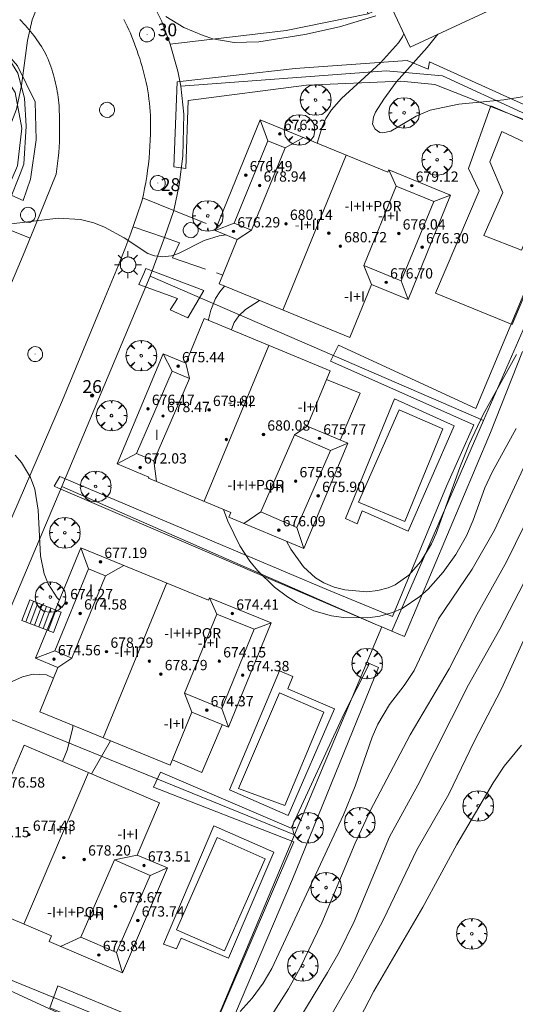
# Model space of a CAD drawing. Units: millimetres. Extents: x 420999 to 422003, y 4486998 to 4487501.
# Drawn here: x 421638 to 421677, y 4487145 to 4487221 of the extents above; entities that cross this region are included whole.
import ezdxf

# ---------------------------------------------------------------- set-up
doc = ezdxf.new("R2010")
doc.units = ezdxf.units.MM
doc.header["$MEASUREMENT"] = 0
doc.linetypes.add('VADO', pattern=[9.01, 2.71, -0.9, 0.9, -0.9, 0.9, -0.9, 0.9, -0.9])
doc.layers.get('0').update_dxf_attribs({"lineweight": 9})
for name, color, linetype, lineweight in [('1', 7, 'Continuous', 9), ('f012003p_num_plantas', 252, 'Continuous', 9), ('f022001p_portal', 7, 'Continuous', 9), ('f022001p_portal_texto', 7, 'Continuous', 9), ('f040024s_piscina', 140, 'Continuous', 9), ('f050002l_curvanivel_cgn', 23, 'Continuous', 9), ('f050002l_curvanivel_mae', 213, 'Continuous', 9), ('f050009p_puntocotaconstruccionelevada', 211, 'Continuous', 9), ('f061013p_arbol', 91, 'Continuous', 9), ('f070045l_muro_mur', 30, 'MURO2', 9), ('f070045l_muro_tap', 11, 'MURO2', 9), ('f070045l_puerta', 11, 'Continuous', 9), ('f070047l_seto', 91, 'Continuous', 9), ('f070056l_edificacion_els', 22, 'Continuous', 9), ('f070056l_edificacion_med', 221, 'Continuous', 9), ('f070056s_edificacion_edi', 240, 'Continuous', 9), ('f070058l_elementoconstruido_bordillo', 30, 'Continuous', 9), ('f071028l_acera_escalera', 11, 'Continuous', 9), ('f071045l_vado', 30, 'VADO', 9), ('f081055p_farola', 7, 'Continuous', 9), ('f081065p_registro_circular', 7, 'Continuous', 9)]:
    doc.layers.add(name, color=color, linetype=linetype, lineweight=lineweight)
doc.styles.get("Standard").update_dxf_attribs({"font": 'arial.ttf'})
doc.styles.add('Style-s7210005_h', font='txt')
doc.linetypes.add('MURO2', pattern='A,3.1e-05,[1,muro2.shx,S=1,R=0,X=0,Y=0],-3.058844', length=3.058875)

# ---------------------------------------------------------------- blocks, each defined once
blk = doc.blocks.new('punto_cota_construccion_elevada')
at = {"layer": 'f050009p_puntocotaconstruccionelevada'}
h = blk.add_hatch(color=256, dxfattribs=at)
h.dxf.hatch_style = 1
edge = h.paths.add_edge_path()
edge.add_arc((0, 0), 0.1, 0, 360)
blk.add_circle((0, 0), 0.1, dxfattribs=at)
blk = doc.blocks.new('arbol')
at = {"color": 0, "linetype": 'Continuous', "lineweight": 0, "flags": 128}
for points in [[(0.96, 0.012), (1.2, 0.036), (1.128, 0.468), (0.888, 0.804), (0.528, 0.528), (0.816, 0.876), (0.48, 1.104), (0.048, 1.176), (0.012, 0.96), (-0.048, 1.176), (-0.48, 1.104), (-0.816, 0.876), (-0.504, 0.528), (-0.864, 0.804), (-1.104, 0.468), (-1.188, 0.036), (-0.936, 0.012)], [(-0.936, 0.012), (-1.188, -0.048), (-1.104, -0.48), (-0.864, -0.804), (-0.504, -0.504), (-0.816, -0.876), (-0.48, -1.116)], [(-0.48, -1.116), (-0.048, -1.188), (0.012, -0.936), (0.048, -1.188), (0.48, -1.116), (0.816, -0.876), (0.528, -0.504), (0.888, -0.804), (1.128, -0.48), (1.2, -0.048), (0.96, 0.012)]]:
    blk.add_lwpolyline(points, dxfattribs=at)
at = {"color": 0, "linetype": 'Continuous', "lineweight": 0, "extrusion": (0, 0, -1)}
for start, end in [(180.0229, 7.59464), (7.22334, 180.0229)]:
    blk.add_arc((0, 0), 0.104, start, end, dxfattribs=at)
blk = doc.blocks.new('farola')
at = {"layer": '1'}
for points in [[(0, 1.05, 0), (0, 0.6, 0)], [(-1.05, 0, 0), (-0.59, 0, 0)], [(-0.75, 0.75, 0), (-0.42, 0.42, 0)], [(0.01, 0.61, 0), (0.09, 0.6, 0), (0.16, 0.58, 0), (0.24, 0.57, 0), (0.3, 0.52, 0), (0.37, 0.49, 0), (0.43, 0.43, 0), (0.48, 0.39, 0), (0.52, 0.31, 0), (0.57, 0.25, 0), (0.6, 0.18, 0), (0.61, 0.1, 0), (0.61, 0.03, 0), (0.61, -0.03, 0), (0.61, -0.11, 0), (0.6, -0.18, 0), (0.57, -0.26, 0), (0.52, -0.32, 0), (0.48, -0.39, 0), (0.43, -0.44, 0), (0.37, -0.5, 0), (0.3, -0.53, 0), (0.24, -0.57, 0), (0.16, -0.59, 0), (0.09, -0.6, 0), (0, -0.62, 0), (-0.06, -0.6, 0), (-0.14, -0.59, 0), (-0.21, -0.57, 0), (-0.27, -0.53, 0), (-0.35, -0.5, 0), (-0.41, -0.44, 0), (-0.45, -0.39, 0), (-0.5, -0.32, 0), (-0.54, -0.26, 0), (-0.57, -0.18, 0), (-0.59, -0.11, 0), (-0.59, -0.03, 0), (-0.59, 0.03, 0), (-0.59, 0.1, 0), (-0.57, 0.18, 0), (-0.54, 0.25, 0), (-0.5, 0.31, 0), (-0.45, 0.39, 0), (-0.41, 0.43, 0), (-0.35, 0.49, 0), (-0.27, 0.52, 0), (-0.21, 0.57, 0), (-0.14, 0.58, 0), (-0.06, 0.6, 0), (0.01, 0.61, 0)], [(0.75, 0.75, 0), (0.43, 0.43, 0)], [(1.05, 0, 0), (0.61, 0, 0)], [(-0.75, -0.74, 0), (-0.42, -0.41, 0)], [(0, -1.05, 0), (0, -0.62, 0)], [(0.75, -0.75, 0), (0.43, -0.44, 0)]]:
    blk.add_polyline3d(points, dxfattribs=at)
blk = doc.blocks.new('B129')
at = {"layer": 'f081065p_registro_circular'}
for points in [[(0, 0.591, 0), (0.102, 0.575, 0), (0.22, 0.543, 0), (0.331, 0.48, 0), (0.496, 0.307, 0), (0.575, 0.094, 0), (0.567, -0.134, 0), (0.528, -0.236, 0), (0.472, -0.346, 0), (0.291, -0.496, 0), (0.189, -0.559, 0), (0.071, -0.583, 0), (-0.142, -0.567, 0), (-0.26, -0.52, 0), (-0.354, -0.465, 0), (-0.512, -0.283, 0), (-0.559, -0.181, 0), (-0.583, -0.063, 0), (-0.583, 0.047, 0), (-0.559, 0.165, 0), (-0.52, 0.268, 0), (-0.449, 0.362, 0), (-0.276, 0.52, 0), (-0.157, 0.567, 0), (0, 0.591, 0)], [(0, 0.008, 0), (0, 0, 0), (0, 0.008, 0)]]:
    blk.add_polyline3d(points, dxfattribs=at)
blk = doc.blocks.new('portal_catastro')
at = {"layer": 'f022001p_portal'}
h = blk.add_hatch(color=256, dxfattribs=at)
h.dxf.hatch_style = 1
edge = h.paths.add_edge_path()
edge.add_arc((0, 0), 0.125, 0, 360)
blk.add_circle((0, 0), 0.125, dxfattribs=at)

msp = doc.modelspace()

# ---------------------------------------------------------------- linework, layer by layer
at = {"layer": 'f040024s_piscina'}
for points in [[(421675.973, 4487207.88, 673.207), (421674.987, 4487210.263, 673.207), (421675.917, 4487212.619, 673.207), (421680.412, 4487210.503, 673.03), (421677.438, 4487203.401, 672.686), (421674.504, 4487204.546, 672.795)], [(421671.335, 4487189.523, 672.824), (421668.38, 4487182.322, 672.271), (421664.779, 4487183.833, 672.296), (421667.938, 4487191.002, 672.824)], [(421662.087, 4487167.519, 671.379), (421659.043, 4487160.272, 670.725), (421655.456, 4487161.596, 670.786), (421658.645, 4487169.024, 671.379)], [(421653.801, 4487157.79, 674.716), (421657.533, 4487156.141, 674.716), (421654.368, 4487148.982, 674.716), (421650.636, 4487150.632, 674.716)]]:
    msp.add_polyline3d(points, close=True, dxfattribs=at)
at = {"layer": 'f050002l_curvanivel_cgn'}
for points in [[(421632.509, 4487209.57, 672), (421632.666, 4487209.593, 672), (421634.153, 4487209.966, 672), (421634.97, 4487210.286, 672), (421635.73, 4487210.693, 672), (421636.561, 4487211.338, 672), (421637.02, 4487211.844, 672), (421637.548, 4487212.668, 672), (421638.188, 4487214.349, 672), (421638.589, 4487216.189, 672), (421639.055, 4487219.698, 672), (421639.405, 4487221.296, 672), (421639.724, 4487222.077, 672)], [(421649.803, 4487221.551, 672), (421651.209, 4487220.704, 672), (421652.693, 4487220.067, 672), (421653.462, 4487219.827, 672), (421655.116, 4487219.541, 672), (421657.038, 4487219.591, 672), (421660.598, 4487220.159, 672), (421663.299, 4487220.762, 672), (421666.109, 4487221.615, 672)], [(421668.299, 4487220.21, 672), (421668.199, 4487219.976, 672), (421667.885, 4487219.518, 672), (421666.484, 4487217.953, 672), (421663.456, 4487215.172, 672), (421662.674, 4487214.31, 672), (421662.229, 4487213.621, 672), (421661.955, 4487212.994, 672), (421661.559, 4487211.713, 672)], [(421670.934, 4487220.182, 673), (421670.11, 4487219.15, 673), (421667.708, 4487216.442, 673), (421666.734, 4487215.131, 673), (421666.1, 4487214.12, 673), (421665.931, 4487213.745, 673), (421665.872, 4487213.179, 673), (421666.069, 4487212.793, 673), (421666.439, 4487212.552, 673), (421666.67, 4487212.509, 673), (421667.286, 4487212.641, 673), (421669.24, 4487213.82, 673), (421670.351, 4487214.265, 673), (421672.56, 4487214.741, 673), (421676.066, 4487215.075, 673), (421677.788, 4487215.372, 673)], [(421626.995, 4487201.579, 671), (421627.644, 4487203.126, 671), (421628.533, 4487204.57, 671), (421629.119, 4487205.141, 671), (421629.881, 4487205.581, 671), (421630.667, 4487205.804, 671), (421632.104, 4487205.863, 671), (421634.915, 4487205.492, 671), (421636.563, 4487205.372, 671), (421637.807, 4487205.442, 671), (421641.447, 4487205.878, 671), (421643.167, 4487205.791, 671), (421644.22, 4487205.527, 671), (421645.043, 4487205.203, 671), (421646.556, 4487204.367, 671), (421648.398, 4487203.158, 671), (421648.924, 4487202.961, 671), (421649.582, 4487202.876, 671), (421650.254, 4487202.97, 671), (421650.776, 4487203.153, 671), (421652.794, 4487204.144, 671), (421653.939, 4487204.515, 671), (421654.48, 4487204.589, 671)], [(421654.363, 4487200.609, 671), (421654.011, 4487200.179, 671), (421653.672, 4487199.658, 671), (421653.296, 4487198.747, 671), (421653.124, 4487198.025, 671), (421653.117, 4487197.962, 671)], [(421657.068, 4487199.503, 672), (421656, 4487198.797, 672), (421655.481, 4487198.313, 672), (421655.116, 4487197.777, 672), (421654.898, 4487197.241, 672), (421654.894, 4487197.222, 672)], [(421659.177, 4487180.797, 672), (421659.515, 4487180.173, 672), (421660.504, 4487178.808, 672), (421661.432, 4487177.966, 672), (421662.076, 4487177.576, 672), (421662.87, 4487177.246, 672), (421663.705, 4487177.026, 672), (421665.421, 4487176.882, 672), (421666.265, 4487176.967, 672), (421667.073, 4487177.178, 672), (421667.632, 4487177.427, 672), (421668.67, 4487178.171, 672), (421669.615, 4487179.239, 672), (421670.437, 4487180.596, 672), (421670.809, 4487181.398, 672), (421672.642, 4487186.54, 672), (421673.38, 4487188.336, 672), (421674.464, 4487190.643, 672), (421677.053, 4487195.3, 672)], [(421657.844, 4487143.695, 669), (421659.333, 4487146.038, 669), (421660.245, 4487147.664, 669), (421661.922, 4487151.171, 669), (421664.511, 4487157.361, 669), (421665.669, 4487159.866, 669), (421668.794, 4487165.771, 669), (421671.814, 4487170.886, 669), (421673.976, 4487175.078, 669), (421676.265, 4487179.189, 669), (421681.891, 4487190.643, 669)], [(421654.281, 4487183.278, 671), (421654.607, 4487182.358, 671), (421655.541, 4487180.446, 671), (421656.338, 4487179.241, 671), (421656.925, 4487178.518, 671), (421658.247, 4487177.226, 671), (421659.252, 4487176.483, 671), (421659.961, 4487176.04, 671), (421661.3, 4487175.399, 671), (421662.664, 4487175.015, 671), (421663.605, 4487174.873, 671), (421665.497, 4487174.843, 671), (421666.422, 4487174.973, 671), (421667.425, 4487175.26, 671), (421668.154, 4487175.587, 671), (421669.532, 4487176.511, 671), (421670.177, 4487177.091, 671), (421671.354, 4487178.398, 671), (421672.327, 4487179.77, 671), (421673.154, 4487181.228, 671), (421673.681, 4487182.434, 671), (421674.581, 4487184.939, 671), (421675.155, 4487186.16, 671), (421677.013, 4487189.557, 671)], [(421640.003, 4487102.321, 668), (421642.39, 4487106.114, 668), (421643.287, 4487107.766, 668), (421647.151, 4487116.504, 668), (421648.506, 4487120.32, 668), (421648.939, 4487121.951, 668), (421649.513, 4487124.955, 668), (421649.978, 4487126.321, 668), (421650.51, 4487127.26, 668), (421652.163, 4487129.232, 668), (421653.417, 4487131.068, 668), (421659.014, 4487141.8, 668), (421662.375, 4487147.296, 668), (421663.259, 4487148.877, 668), (421664.427, 4487151.282, 668), (421667.179, 4487157.84, 668), (421669.375, 4487161.855, 668), (421673.308, 4487169.651, 668), (421675.757, 4487173.984, 668), (421680.206, 4487182.558, 668)], [(421641.705, 4487100.239, 667), (421642.856, 4487103.931, 667), (421643.743, 4487106.076, 667), (421645.199, 4487109.042, 667), (421648.736, 4487115.241, 667), (421649.521, 4487117.015, 667), (421652.203, 4487123.71, 667), (421653.041, 4487125.502, 667), (421655.23, 4487129.737, 667), (421657.888, 4487135.401, 667), (421660.117, 4487139.593, 667), (421664.274, 4487146.818, 667), (421666.725, 4487151.418, 667), (421669.314, 4487156.835, 667), (421671.779, 4487161.17, 667), (421673.768, 4487165.259, 667), (421675.871, 4487169.345, 667), (421679.326, 4487176.904, 667)], [(421610.797, 4487144.466, 669), (421613.708, 4487150.778, 669), (421614.876, 4487153.567, 669), (421615.465, 4487155.296, 669), (421615.948, 4487157.081, 669), (421617.832, 4487166.684, 669), (421618.336, 4487168.071, 669), (421618.701, 4487168.662, 669), (421619.41, 4487169.346, 669), (421620.322, 4487169.868, 669), (421623.645, 4487171.178, 669), (421624.842, 4487171.563, 669), (421626.319, 4487171.818, 669), (421627.976, 4487171.763, 669), (421630.134, 4487171.264, 669), (421631.654, 4487170.645, 669), (421633.726, 4487169.493, 669), (421634.879, 4487169.164, 669), (421635.701, 4487169.163, 669), (421636.616, 4487169.372, 669), (421638.666, 4487170.279, 669), (421639.506, 4487170.487, 669), (421640.528, 4487170.419, 669), (421641.075, 4487170.179, 669)], [(421642.589, 4487166.494, 669), (421642.57, 4487166.302, 669), (421642.137, 4487164.564, 669), (421641.782, 4487163.697, 669)], [(421643.507, 4487100.129, 666), (421644.438, 4487104.132, 666), (421645.072, 4487105.827, 666), (421645.906, 4487107.373, 666), (421648.468, 4487111.074, 666), (421650.098, 4487113.788, 666), (421650.866, 4487115.306, 666), (421652.588, 4487119.289, 666), (421654.944, 4487124.143, 666), (421657.928, 4487131.028, 666), (421658.654, 4487132.527, 666), (421659.853, 4487134.721, 666), (421662.369, 4487138.91, 666), (421665.951, 4487145.855, 666), (421669.772, 4487152.388, 666), (421672.413, 4487157.242, 666), (421675.242, 4487162.038, 666), (421676.088, 4487163.327, 666), (421677.434, 4487164.963, 666)]]:
    msp.add_polyline3d(points, dxfattribs=at)
at = {"layer": 'f050002l_curvanivel_mae'}
msp.add_line((421645.491, 4487165.307, 670), (421644.023, 4487162.742, 670), dxfattribs=at)
for points in [[(421655.569, 4487144.275, 670), (421656.508, 4487145.317, 670), (421657.361, 4487146.469, 670), (421658.028, 4487147.612, 670), (421663.618, 4487159.55, 670), (421664.517, 4487161.787, 670), (421665.846, 4487165.587, 670), (421666.279, 4487166.601, 670), (421667.192, 4487168.125, 670), (421668.329, 4487169.603, 670), (421669.101, 4487170.771, 670), (421670.987, 4487174.779, 670), (421673.6, 4487178.638, 670), (421675.336, 4487181.667, 670), (421678.771, 4487189.054, 670)], [(421638.089, 4487187.482, 670), (421638.582, 4487186.928, 670), (421639.295, 4487185.748, 670), (421639.613, 4487184.855, 670), (421639.894, 4487183.21, 670), (421640.055, 4487179.655, 670), (421640.355, 4487178.259, 670), (421640.673, 4487177.494, 670), (421641.364, 4487176.411, 670), (421641.531, 4487176.214, 670)], [(421633.733, 4487153.205, 670), (421633.115, 4487152.566, 670), (421632.666, 4487151.773, 670), (421632.487, 4487151.187, 670), (421632.421, 4487150.587, 670), (421632.507, 4487149.822, 670), (421632.72, 4487149.226, 670), (421632.995, 4487148.755, 670), (421633.571, 4487148.099, 670), (421634.24, 4487147.577, 670), (421635.004, 4487147.119, 670), (421642.049, 4487143.902, 670)]]:
    msp.add_polyline3d(points, dxfattribs=at)
at = {"layer": 'f070045l_muro_mur'}
for points in [[(421644.361, 4487228.449, 671.69), (421644.361, 4487228.449, 671.69), (421645.813, 4487226.929, 672.188), (421647.867, 4487224.209, 671.69), (421648.531, 4487223.117, 671.69), (421649.49, 4487221.164, 671.99), (421650.133, 4487219.415, 671.69), (421659.155, 4487220.454, 673.53), (421665.524, 4487221.764, 673.53)], [(421650.429, 4487206.482, 672.11), (421650.843, 4487208.484, 671.597), (421651.121, 4487210.708, 671.675), (421651.21, 4487213.963, 671.685), (421650.973, 4487216.135, 671.736), (421650.741, 4487217.315, 671.69), (421650.741, 4487217.315, 671.69)], [(421636.773, 4487173.412, 672.11), (421641.714, 4487185.058, 672.11), (421648.579, 4487201.385, 672.11), (421649.707, 4487204.378, 672.11)]]:
    msp.add_polyline3d(points, dxfattribs=at)
at = {"layer": 'f070045l_muro_tap'}
for p, q in [((421683.671, 4487211.24, 674.48), (421674.489, 4487190.177, 674.48)), ((421674.489, 4487190.177, 674.82), (421648.579, 4487201.385, 674.82)), ((421666.239, 4487174.29, 675.35), (421641.714, 4487185.058, 675.35)), ((421659.801, 4487158.01, 671.31), (421634.637, 4487168.246, 671.31)), ((421652.536, 4487140.726, 672.471), (421659.801, 4487158.01, 672.951)), ((421652.536, 4487140.726, 671.75), (421627.403, 4487150.914, 671.75))]:
    msp.add_line(p, q, dxfattribs=at)
for points in [[(421584.034, 4487199.706, 674.03), (421598.418, 4487215.712, 674.165), (421612.595, 4487232.154, 674.47), (421631.917, 4487222.304, 674.47), (421635.732, 4487220.233, 672.358), (421637.476, 4487218.499, 674.47), (421638.294, 4487217.145, 672.133), (421638.821, 4487215.197, 671.983), (421638.943, 4487213.025, 674.47), (421638.766, 4487210.092, 671.61), (421638.48, 4487209.323, 674.47), (421636.846, 4487205.299, 674.47)], [(421683.671, 4487211.24, 675.68), (421671.29, 4487216.941, 675.68), (421666.926, 4487217.326, 675.68), (421650.973, 4487216.135, 675.68)], [(421659.801, 4487158.01, 672.951), (421666.581, 4487174.143, 673.4), (421667.355, 4487173.811, 674.48), (421674.489, 4487190.177, 674.48)]]:
    msp.add_polyline3d(points, dxfattribs=at)
at = {"layer": 'f070045l_puerta'}
for p, q in [((421650.133, 4487219.415, 674.63), (421650.741, 4487217.315, 674.63)), ((421650.429, 4487206.482, 674.63), (421649.707, 4487204.378, 674.63))]:
    msp.add_line(p, q, dxfattribs=at)
at = {"layer": 'f070047l_seto'}
for points in [[(421632.129, 4487222.396, 672.801), (421635.417, 4487220.429, 672.801), (421636.942, 4487219.268, 672.801), (421638.278, 4487217.712, 672.13), (421639.652, 4487214.92, 672.185), (421639.734, 4487211.985, 672.185), (421639.281, 4487208.916, 672.185), (421638.725, 4487207.275, 672.185), (421637.384, 4487207.869, 672.185), (421638.291, 4487209.949, 672.185), (421638.622, 4487212.89, 672.185), (421638.087, 4487215.648, 672.185), (421636.522, 4487218.105, 672.801), (421629.399, 4487222.683, 672.801)], [(421682.617, 4487211.598, 673.03), (421670.706, 4487216.269, 673.207), (421668.048, 4487216.532, 673.207), (421660.733, 4487216.212, 672.839), (421651.531, 4487215.022, 671.681), (421651.368, 4487209.746, 671.681), (421650.429, 4487209.878, 671.681), (421650.681, 4487216.468, 671.681), (421659.852, 4487217.516, 673.111), (421668.545, 4487218.143, 673.078), (421670.193, 4487217.45, 673.078), (421670.286, 4487218.019, 673.078), (421683.054, 4487212.265, 673.03)], [(421641.116, 4487185.082, 670.814), (421641.573, 4487185.827, 670.814), (421649.709, 4487182.382, 671.285), (421662.44, 4487177.006, 672.296), (421667.405, 4487174.967, 671.202), (421671.609, 4487185.087, 672.271), (421673.741, 4487189.833, 672.824), (421662.605, 4487194.787, 672.828), (421663.226, 4487196.034, 672.828), (421673.876, 4487191.098, 672.824), (421678.745, 4487202.739, 672.686)], [(421650.718, 4487199.664, 671.146), (421647.717, 4487200.731, 671.146), (421648.081, 4487201.598, 671.146), (421648.245, 4487201.987, 671.146), (421652.751, 4487200.272, 671.146), (421651.52, 4487198.158, 671.146), (421650.137, 4487198.776, 671.146), (421650.718, 4487199.664, 671.146)], [(421677.524, 4487195.53, 671.756), (421675.026, 4487189.256, 672.824), (421668.334, 4487173.39, 671.202), (421667.355, 4487173.811, 671.188), (421666.581, 4487174.143, 671.177), (421666.239, 4487174.29, 671.172), (421641.458, 4487184.935, 670.819), (421641.116, 4487185.082, 670.814)], [(421648.838, 4487161.7, 670.786), (421649.396, 4487162.874, 670.786), (421659.549, 4487158.527, 670.725), (421663.659, 4487167.422, 671.379), (421665.615, 4487171.309, 671.379), (421666.32, 4487171.003, 671.379), (421659.64, 4487154.547, 670.263), (421653.23, 4487139.459, 670.354), (421640.782, 4487144.569, 670.425), (421641.411, 4487146.267, 670.425), (421647.55, 4487143.749, 670.354), (421652.733, 4487141.117, 670.354), (421659.749, 4487157.45, 670.725), (421648.838, 4487161.7, 670.786)]]:
    msp.add_polyline3d(points, dxfattribs=at)
at = {"layer": 'f070056l_edificacion_els'}
for points in [[(421662.295, 4487193.36, 674.445), (421664.892, 4487192.289, 674.445), (421663.345, 4487188.661, 674.445)], [(421662.295, 4487193.36, 674.445), (421664.892, 4487192.289, 674.445), (421663.345, 4487188.661, 674.445)], [(421654.192, 4487166.555, 672.961), (421652.611, 4487162.839, 672.961), (421650.313, 4487163.82, 672.961)], [(421654.192, 4487166.555, 672.961), (421652.611, 4487162.839, 672.961), (421650.313, 4487163.82, 672.961)]]:
    msp.add_polyline3d(points, dxfattribs=at)
at = {"layer": 'f070056l_edificacion_med'}
for p, q in [((421657.732, 4487211.892, 676.735), (421657.143, 4487213.519, 676.735)), ((421659.065, 4487211.347, 676.735), (421660.486, 4487212.152, 676.735)), ((421658.891, 4487198.757, 681.705), (421663.812, 4487210.792, 681.705)), ((421667.707, 4487208.376, 676.858), (421667.135, 4487209.642, 676.858)), ((421670.613, 4487207.188, 676.858), (421671.93, 4487207.681, 676.858)), ((421655.12, 4487205.504, 676.735), (421653.633, 4487204.935, 676.735)), ((421656.453, 4487204.959, 676.735), (421655.356, 4487204.231, 676.858)), ((421665.192, 4487202.224, 676.858), (421665.77, 4487200.749, 676.858)), ((421668.097, 4487201.036, 676.858), (421668.62, 4487199.584, 676.981)), ((421652.771, 4487183.906, 681.172), (421657.811, 4487196.007, 681.172)), ((421650.307, 4487194.017, 676.253), (421649.586, 4487195.364, 676.253)), ((421651.654, 4487193.43, 676.253), (421651.347, 4487194.631, 676.253)), ((421659.802, 4487189.063, 676.561), (421660.782, 4487189.729, 676.561)), ((421662.584, 4487187.849, 676.561), (421663.94, 4487188.414, 676.561)), ((421647.518, 4487187.624, 676.253), (421646.022, 4487186.806, 676.253)), ((421648.865, 4487187.036, 676.253), (421649.079, 4487185.444, 676.253)), ((421657.192, 4487183.081, 676.561), (421655.872, 4487182.173, 676.561)), ((421659.974, 4487181.867, 676.561), (421660.532, 4487180.232, 676.561)), ((421643.788, 4487178.664, 674.767), (421643.199, 4487180.291, 674.767)), ((421645.121, 4487178.119, 674.767), (421646.543, 4487178.924, 674.767)), ((421644.947, 4487165.53, 679.737), (421649.868, 4487177.564, 679.737)), ((421653.764, 4487175.148, 674.89), (421653.191, 4487176.414, 674.89)), ((421656.669, 4487173.96, 674.89), (421657.987, 4487174.453, 674.89)), ((421641.176, 4487172.277, 674.767), (421639.689, 4487171.708, 674.767)), ((421642.509, 4487171.732, 674.767), (421641.412, 4487171.003, 674.89)), ((421651.248, 4487168.996, 674.89), (421651.827, 4487167.522, 674.89)), ((421654.154, 4487167.808, 674.89), (421654.676, 4487166.357, 675.013)), ((421638.766, 4487151.06, 679.327), (421643.786, 4487162.843, 679.327)), ((421645.805, 4487156.046, 674.716), (421647.585, 4487156.421, 674.716)), ((421648.587, 4487154.833, 674.716), (421649.92, 4487155.426, 674.716)), ((421643.196, 4487150.064, 674.716), (421641.612, 4487149.339, 674.716)), ((421645.978, 4487148.85, 674.716), (421646.448, 4487147.278, 674.716))]:
    msp.add_line(p, q, dxfattribs=at)
for points in [[(421659.065, 4487211.347, 676.735), (421656.453, 4487204.959, 676.735), (421655.12, 4487205.504, 676.735), (421657.732, 4487211.892, 676.735), (421659.065, 4487211.347, 676.735)], [(421670.613, 4487207.188, 676.858), (421668.097, 4487201.036, 676.858), (421665.192, 4487202.224, 676.858), (421667.707, 4487208.376, 676.858), (421670.613, 4487207.188, 676.858)], [(421651.654, 4487193.43, 676.253), (421648.865, 4487187.036, 676.253), (421647.518, 4487187.624, 676.253), (421650.307, 4487194.017, 676.253), (421651.654, 4487193.43, 676.253)], [(421662.584, 4487187.849, 676.561), (421659.974, 4487181.867, 676.561), (421657.192, 4487183.081, 676.561), (421659.802, 4487189.063, 676.561), (421662.584, 4487187.849, 676.561)], [(421645.121, 4487178.119, 674.767), (421642.509, 4487171.732, 674.767), (421641.176, 4487172.277, 674.767), (421643.788, 4487178.664, 674.767), (421645.121, 4487178.119, 674.767)], [(421656.669, 4487173.96, 674.89), (421654.154, 4487167.808, 674.89), (421651.248, 4487168.996, 674.89), (421653.764, 4487175.148, 674.89), (421656.669, 4487173.96, 674.89)], [(421648.587, 4487154.833, 674.716), (421645.978, 4487148.85, 674.716), (421643.196, 4487150.064, 674.716), (421645.805, 4487156.046, 674.716), (421648.587, 4487154.833, 674.716)]]:
    msp.add_polyline3d(points, dxfattribs=at)
at = {"layer": 'f070056s_edificacion_edi'}
for points in [[(421676.015, 4487237.062, 0), (421679.696, 4487229.122, 0), (421676.878, 4487227.815, 0), (421678.739, 4487223.801, 0), (421668.776, 4487219.181, 0), (421667.215, 4487222.548, 0), (421665.524, 4487221.764, 0), (421661.619, 4487230.186, 0), (421669.812, 4487233.984, 0), (421669.735, 4487234.15, 0)], [(421671.93, 4487207.681, 0), (421668.62, 4487199.584, 0), (421665.77, 4487200.749, 0), (421664.087, 4487196.632, 0), (421653.945, 4487200.78, 0), (421655.356, 4487204.231, 0), (421653.633, 4487204.935, 0), (421657.143, 4487213.519, 0), (421667.062, 4487209.463, 0), (421667.135, 4487209.642, 0)], [(421646.022, 4487186.806, 0), (421649.586, 4487195.364, 0), (421651.347, 4487194.631, 0), (421652.791, 4487198.098, 0), (421662.571, 4487194.024, 0), (421660.782, 4487189.729, 0), (421663.94, 4487188.414, 0), (421660.532, 4487180.232, 0), (421654.696, 4487182.663, 0), (421654.853, 4487183.039, 0), (421648.447, 4487185.707, 0), (421648.479, 4487185.783, 0)], [(421657.987, 4487174.453, 0), (421654.676, 4487166.357, 0), (421651.827, 4487167.522, 0), (421650.143, 4487163.405, 0), (421640.001, 4487167.552, 0), (421641.412, 4487171.003, 0), (421639.689, 4487171.708, 0), (421643.199, 4487180.291, 0), (421653.118, 4487176.235, 0), (421653.191, 4487176.414, 0)], [(421632.086, 4487153.906, 0), (421635.675, 4487162.328, 0), (421637.374, 4487161.604, 0), (421638.806, 4487164.965, 0), (421649.318, 4487160.486, 0), (421647.585, 4487156.421, 0), (421649.92, 4487155.426, 0), (421646.448, 4487147.278, 0), (421640.729, 4487149.715, 0), (421640.912, 4487150.145, 0)]]:
    msp.add_polyline3d(points, close=True, dxfattribs=at)
at = {"layer": 'f070058l_elementoconstruido_bordillo'}
for points in [[(421638.463, 4487221.306, 671.94), (421638.608, 4487221.161, 671.94), (421638.751, 4487221.012, 671.94), (421638.891, 4487220.861, 671.94), (421639.028, 4487220.707, 671.94), (421639.163, 4487220.551, 672.01), (421639.294, 4487220.393, 672.01), (421639.423, 4487220.232, 672.01), (421639.549, 4487220.069, 672.01), (421639.672, 4487219.904, 672.01), (421639.792, 4487219.736, 672.06), (421639.909, 4487219.567, 672.06), (421640.022, 4487219.395, 671.71), (421640.133, 4487219.221, 671.74), (421640.24, 4487219.045, 671.74), (421640.345, 4487218.868, 671.74), (421640.446, 4487218.688, 671.72), (421640.544, 4487218.507, 671.72), (421640.631, 4487218.301, 671.72), (421640.715, 4487218.093, 671.72), (421640.795, 4487217.883, 671.68), (421640.87, 4487217.672, 671.68), (421640.942, 4487217.46, 671.68), (421641.01, 4487217.247, 671.74), (421641.074, 4487217.032, 671.74), (421641.133, 4487216.816, 671.74), (421641.189, 4487216.599, 671.73), (421641.24, 4487216.381, 671.73), (421641.288, 4487216.163, 671.73), (421641.331, 4487215.943, 671.66), (421641.37, 4487215.722, 671.66), (421641.405, 4487215.501, 671.66), (421641.436, 4487215.28, 671.66), (421641.462, 4487215.058, 671.61), (421641.485, 4487214.835, 671.61), (421641.503, 4487214.612, 671.61), (421641.517, 4487214.389, 671.61), (421641.527, 4487214.165, 671.57), (421641.532, 4487213.942, 671.57), (421641.534, 4487213.718, 671.57), (421641.531, 4487213.494, 671.57), (421641.543, 4487213.075, 671.57), (421641.547, 4487212.655, 671.52), (421641.542, 4487212.235, 671.52), (421641.529, 4487211.816, 671.52), (421641.508, 4487211.397, 671.38), (421641.479, 4487210.978, 671.38), (421641.441, 4487210.561, 671.38), (421641.395, 4487210.144, 671.34), (421641.34, 4487209.729, 671.34), (421641.278, 4487209.315, 671.34), (421640.015, 4487206.163, 671.13), (421638.719, 4487203.022, 670.76), (421637.391, 4487199.893, 670.68)], [(421637.421, 4487181.692, 669.76), (421641.787, 4487191.76, 670.31), (421645.082, 4487199.761, 670.71), (421645.61, 4487200.99, 670.78), (421646.118, 4487202.23, 670.87), (421646.607, 4487203.479, 670.91), (421647.076, 4487204.738, 671.05), (421647.525, 4487206.005, 671.13), (421647.954, 4487207.279, 671.2), (421648.057, 4487207.74, 671.23), (421648.152, 4487208.203, 671.23), (421648.238, 4487208.668, 671.23), (421648.315, 4487209.135, 671.34), (421648.384, 4487209.603, 671.34), (421648.444, 4487210.073, 671.41), (421648.496, 4487210.543, 671.41), (421648.538, 4487211.015, 671.41), (421648.572, 4487211.487, 671.5), (421648.598, 4487211.96, 671.5), (421648.614, 4487212.434, 671.5), (421648.622, 4487212.907, 671.59), (421648.621, 4487213.381, 671.59), (421648.612, 4487213.854, 671.59), (421648.591, 4487214.177, 671.58), (421648.565, 4487214.499, 671.58), (421648.532, 4487214.82, 671.54), (421648.493, 4487215.141, 671.54), (421648.448, 4487215.462, 671.54), (421648.397, 4487215.781, 671.54), (421648.34, 4487216.099, 671.57), (421648.276, 4487216.417, 671.57), (421648.207, 4487216.733, 671.57), (421648.131, 4487217.047, 671.57), (421648.05, 4487217.361, 671.54), (421647.963, 4487217.672, 671.6), (421647.869, 4487217.982, 671.6), (421647.77, 4487218.29, 671.63), (421647.665, 4487218.596, 671.63), (421647.575, 4487218.877, 671.63), (421647.481, 4487219.155, 671.72), (421647.381, 4487219.432, 671.72), (421647.276, 4487219.708, 671.72), (421647.167, 4487219.982, 671.78), (421647.052, 4487220.254, 671.78), (421646.933, 4487220.523, 671.78), (421646.809, 4487220.791, 671.78), (421646.68, 4487221.057, 671.93), (421646.547, 4487221.32, 671.93)], [(421676.713, 4487197.633, 672.79), (421670.76, 4487200.075, 672.89), (421674.146, 4487208.005, 672.84), (421673.326, 4487209.756, 672.7), (421675.066, 4487214.611, 672.89), (421682.506, 4487211.398, 672.74), (421676.713, 4487197.633, 672.79)], [(421668.642, 4487181.585, 672.31), (421665.051, 4487183.162, 672.25), (421664.671, 4487182.157, 672.25), (421663.773, 4487182.567, 672.28), (421667.581, 4487191.866, 672.21), (421672.199, 4487189.757, 672.25), (421668.642, 4487181.585, 672.31)], [(421659.314, 4487159.492, 670.68), (421654.755, 4487161.485, 670.83), (421658.641, 4487170.732, 670.78), (421659.675, 4487170.285, 670.77), (421659.27, 4487169.345, 670.72), (421662.902, 4487167.784, 670.69), (421659.314, 4487159.492, 670.68)], [(421654.677, 4487148.434, 670.37), (421650.999, 4487149.981, 670.34), (421650.639, 4487149.153, 670.39), (421649.632, 4487149.506, 670.36), (421653.542, 4487158.705, 670.35), (421658.184, 4487156.66, 670.34), (421654.677, 4487148.434, 670.37)]]:
    msp.add_polyline3d(points, dxfattribs=at)
at = {"layer": 'f071028l_acera_escalera'}
for p, q in [((421638.62, 4487174.648, 25510.598), (421639.235, 4487176.239, 25510.598)), ((421638.919, 4487174.532, -42657.555), (421639.533, 4487176.123, -42657.555)), ((421639.255, 4487174.403, -80246.211), (421639.869, 4487175.994, -80246.211)), ((421639.587, 4487174.274, 12931.267), (421640.202, 4487175.865, 12931.267)), ((421639.93, 4487174.142, 7515.592), (421640.544, 4487175.733, 7515.592)), ((421640.267, 4487174.012, -23976.699), (421640.881, 4487175.603, -23976.699)), ((421640.653, 4487173.863, 13848.51), (421641.267, 4487175.454, 13848.51))]:
    msp.add_line(p, q, dxfattribs=at)
msp.add_polyline3d([(421639.235, 4487176.239, 393809.188), (421641.683, 4487175.293, 393809.188), (421641.069, 4487173.702, 393809.188), (421638.62, 4487174.648, 393809.188)], dxfattribs=at)
at = {"layer": 'f071045l_vado'}
msp.add_line((421639.27, 4487204.347, 671.052), (421636.846, 4487205.299, 671.129), dxfattribs=at)
for points in [[(421647.996, 4487207.463, 671.681), (421650.429, 4487206.482, 671.52), (421653.722, 4487205.155, 335.667)], [(421647.252, 4487205.225, 671.146), (421649.707, 4487204.378, 671.146), (421650.869, 4487203.976, 671.146), (421650.317, 4487202.804, 671.146), (421654.226, 4487201.468, 335.573)]]:
    msp.add_polyline3d(points, dxfattribs=at)

# ---------------------------------------------------------------- block references
at = {"layer": 'f022001p_portal'}
for p in [(421649.924, 4487219.816), (421650.168, 4487207.796), (421644.075, 4487192.116)]:
    msp.add_blockref('portal_catastro', p, dxfattribs=at)
at = {"layer": 'f050009p_puntocotaconstruccionelevada'}
for p in [(421658.667, 4487212.433, 676.32), (421656.015, 4487209.227, 676.49), (421657.092, 4487208.425, 678.94), (421668.913, 4487208.415, 679.12), (421659.142, 4487205.455, 680.14), (421655.057, 4487204.868, 676.29), (421662.468, 4487204.722, 681.21), (421667.902, 4487204.706, 676.04), (421663.359, 4487203.712, 680.72), (421669.717, 4487203.633, 676.3), (421666.927, 4487200.904, 676.7), (421650.755, 4487194.397, 675.44), (421648.416, 4487191.085, 676.17), (421653.161, 4487191.002, 679.82), (421649.586, 4487190.527, 678.47), (421654.504, 4487188.708, 680.61), (421657.386, 4487189.09, 680.08), (421661.734, 4487188.789, 675.77), (421647.804, 4487186.534, 672.03), (421659.888, 4487185.465, 675.63), (421661.641, 4487184.323, 675.9), (421658.579, 4487181.656, 676.09), (421644.724, 4487179.205, 677.19), (421642.071, 4487176, 674.27), (421643.149, 4487175.198, 674.58), (421654.969, 4487175.187, 674.41), (421641.113, 4487171.64, 674.56), (421645.199, 4487172.227, 678.29), (421648.524, 4487171.494, 679.27), (421653.959, 4487171.478, 674.15), (421649.415, 4487170.485, 678.79), (421655.773, 4487170.405, 674.38), (421652.984, 4487167.677, 674.37), (421639.169, 4487158.013, 677.43), (421641.885, 4487156.228, 678.97), (421643.464, 4487156.091, 678.2), (421648.108, 4487155.627, 673.51), (421645.892, 4487152.448, 673.67), (421647.626, 4487151.352, 673.74), (421644.605, 4487148.671, 673.84)]:
    msp.add_blockref('punto_cota_construccion_elevada', p, dxfattribs=at)
at = {"layer": 'f061013p_arbol'}
for p in [(421661.436, 4487215.066, 672.839), (421668.315, 4487214.067, 673.207), (421660.172, 4487212.748, 672.839), (421670.884, 4487210.424, 673.207), (421653.06, 4487206.069, 671.146), (421647.896, 4487195.21, 672.004), (421645.586, 4487190.556, 670.556), (421644.344, 4487185.058, 670.814), (421641.955, 4487181.463, 670.814), (421640.831, 4487176.468, 670.26), (421665.447, 4487171.307, 671.379), (421674.072, 4487160.248, 669.154), (421660.843, 4487158.548, 670.725), (421664.86, 4487158.947, 670.725), (421662.25, 4487153.901, 670.263), (421673.569, 4487150.317, 667.508), (421660.443, 4487147.821, 670.263)]:
    msp.add_blockref('arbol', p, dxfattribs=at)
at = {"layer": 'f081055p_farola'}
msp.add_blockref('farola', (421646.859, 4487202.27, 671.052), dxfattribs=at)
at = {"layer": 'f081065p_registro_circular'}
for p in [(421648.348, 4487220.159, 673.393), (421645.237, 4487214.296, 672.185), (421649.177, 4487208.62, 671.681), (421639.104, 4487206.143, 671.052), (421651.743, 4487204.957, 671.146), (421639.658, 4487195.336, 670.556)]:
    msp.add_blockref('B129', p, dxfattribs=at)

# ---------------------------------------------------------------- texts
at = {"layer": 'f012003p_num_plantas', "char_height": 0.8, "attachment_point": 5}
for s, insert, width in [('{\\fArial|b0|i0;I}', (421658.002, 4487210.232), 0.8), ('{\\fArial|b0|i0;-I+I+POR}', (421665.901, 4487206.827), 6.4), ('{\\fArial|b0|i0;-I+I}', (421667.103, 4487206.077), 3.2), ('{\\fArial|b0|i0;-I+II}', (421660.786, 4487205.377), 4), ('{\\fArial|b0|i0;-I+I}', (421664.469, 4487199.812), 3.2), ('{\\fArial|b0|i0;-I+II}', (421655.569, 4487191.607), 4), ('{\\fArial|b0|i0;-I+I}', (421660.86, 4487191.227), 3.2), ('{\\fArial|b0|i0;I}', (421649.103, 4487189.067), 0.8), ('{\\fArial|b0|i0;-I+I+POR}', (421656.792, 4487185.162), 6.4), ('{\\fArial|b0|i0;-I+I}', (421658.226, 4487184.962), 3.2), ('{\\fArial|b0|i0;I}', (421643.992, 4487177.062), 0.8), ('{\\fArial|b0|i0;-I+I+POR}', (421651.891, 4487173.657), 6.4), ('{\\fArial|b0|i0;-I+I}', (421653.093, 4487172.907), 3.2), ('{\\fArial|b0|i0;-I+II}', (421646.776, 4487172.207), 4), ('{\\fArial|b0|i0;-I+I}', (421650.459, 4487166.642), 3.2), ('{\\fArial|b0|i0;-I+II}', (421641.559, 4487158.437), 4), ('{\\fArial|b0|i0;-I+I}', (421646.85, 4487158.057), 3.2), ('{\\fArial|b0|i0;-I+I+POR}', (421642.782, 4487151.992), 6.4), ('{\\fArial|b0|i0;-I+I}', (421644.216, 4487151.792), 3.2)]:
    msp.add_mtext(s, dxfattribs=dict(at, insert=insert, width=width))
at = {"layer": 'f022001p_portal_texto', "char_height": 1, "width": 2, "attachment_point": 8}
for s, insert in [('{\\fTrebuchet MS|b0|i0;30}', (421649.924, 4487220.016)), ('{\\fTrebuchet MS|b0|i0;28}', (421650.168, 4487207.996)), ('{\\fTrebuchet MS|b0|i0;26}', (421644.075, 4487192.316))]:
    msp.add_mtext(s, dxfattribs=dict(at, insert=insert))
at = {"layer": 'f050009p_puntocotaconstruccionelevada', "style": 'Style-s7210005_h'}
for s, p in [('676.32', (421658.967, 4487212.733, 676.32)), ('676.49', (421656.315, 4487209.527, 676.49)), ('678.94', (421657.392, 4487208.725, 678.94)), ('679.12', (421669.213, 4487208.715, 679.12)), ('680.14', (421659.442, 4487205.755, 680.14)), ('676.29', (421655.357, 4487205.168, 676.29)), ('676.04', (421668.202, 4487205.006, 676.04)), ('680.72', (421663.659, 4487204.012, 680.72)), ('676.30', (421670.017, 4487203.933, 676.3)), ('676.70', (421667.227, 4487201.204, 676.7)), ('675.44', (421651.055, 4487194.697, 675.44)), ('676.17', (421648.716, 4487191.385, 676.17)), ('678.47', (421649.886, 4487190.827, 678.47)), ('679.82', (421653.461, 4487191.302, 679.82)), ('680.08', (421657.686, 4487189.39, 680.08)), ('675.77', (421662.034, 4487189.089, 675.77)), ('672.03', (421648.104, 4487186.834, 672.03)), ('675.63', (421660.188, 4487185.765, 675.63)), ('675.90', (421661.941, 4487184.623, 675.9)), ('676.09', (421658.879, 4487181.956, 676.09)), ('677.19', (421645.024, 4487179.505, 677.19)), ('674.27', (421642.371, 4487176.3, 674.27)), ('674.58', (421643.449, 4487175.498, 674.58)), ('674.41', (421655.269, 4487175.487, 674.41)), ('678.29', (421645.499, 4487172.527, 678.29)), ('674.56', (421641.413, 4487171.94, 674.56)), ('674.15', (421654.259, 4487171.778, 674.15)), ('678.79', (421649.715, 4487170.785, 678.79)), ('674.38', (421656.073, 4487170.705, 674.38)), ('674.37', (421653.284, 4487167.977, 674.37)), ('676.58', (421637.082, 4487161.67, 676.58)), ('677.43', (421639.469, 4487158.313, 677.43)), ('674.15', (421635.89, 4487157.81, 674.15)), ('678.20', (421643.764, 4487156.391, 678.2)), ('673.51', (421648.408, 4487155.927, 673.51)), ('673.67', (421646.192, 4487152.748, 673.67)), ('673.74', (421647.926, 4487151.652, 673.74)), ('673.84', (421644.905, 4487148.971, 673.84))]:
    msp.add_text(s, height=0.8, dxfattribs=at).set_placement(p)

doc.saveas('drawing.dxf')
